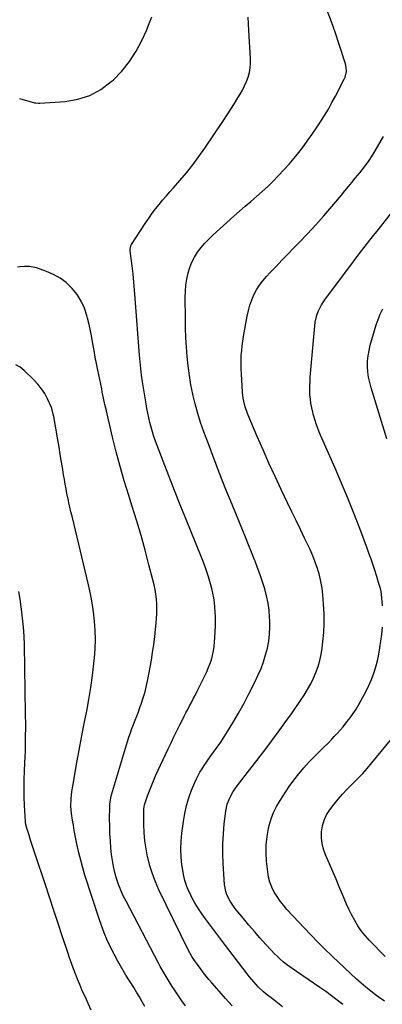
# Model space of a CAD drawing. Units: inches. Extents: x 1905978 to 1911314, y 464264 to 469640.
# Drawn here: x 1908366 to 1908601, y 466029 to 466666 of the extents above; entities that cross this region are included whole.
import ezdxf

# ---------------------------------------------------------------- set-up
doc = ezdxf.new("R2010")
doc.units = ezdxf.units.IN
doc.header["$MEASUREMENT"] = 0
doc.layers.add('7', color=7, linetype='Continuous')
doc.layers.add('8', color=7, linetype='Continuous')

msp = doc.modelspace()

# ---------------------------------------------------------------- linework, layer by layer
at = {"layer": '7', "color": 18}
for points in [[(1908365.8, 466614.98, 1946), (1908375.59, 466612.36, 1946), (1908376.45, 466612.17, 1946), (1908378.19, 466612.01, 1946), (1908379.07, 466612.03, 1946), (1908395.41, 466613.12, 1946), (1908403.66, 466614.54, 1946), (1908411.46, 466616.99, 1946), (1908418.61, 466620.97, 1946), (1908425.31, 466625.98, 1946), (1908426.4, 466626.99, 1946), (1908432.02, 466632.83, 1946), (1908437.11, 466639.05, 1946), (1908441.44, 466645.83, 1946), (1908445.24, 466652.99, 1946), (1908448.04, 466659.09, 1946), (1908449.92, 466663.53, 1946), (1908451.63, 466668.03, 1946)], [(1908503.68, 466027.59, 1948), (1908499.35, 466032.28, 1948), (1908495.11, 466037.06, 1948), (1908490.37, 466042.58, 1948), (1908488.59, 466044.69, 1948), (1908486.84, 466046.82, 1948), (1908485.13, 466048.98, 1948), (1908483.45, 466051.16, 1948), (1908481.1, 466054.29, 1948), (1908479.25, 466056.91, 1948), (1908477.49, 466059.6, 1948), (1908475.17, 466063.81, 1948), (1908456.14, 466102.8, 1948), (1908453.9, 466107.85, 1948), (1908451.9, 466112.98, 1948), (1908450.28, 466118.24, 1948), (1908448.9, 466123.59, 1948), (1908448.79, 466124.07, 1948), (1908447.82, 466129.26, 1948), (1908447.06, 466134.47, 1948), (1908446.62, 466139.73, 1948), (1908446.4, 466145, 1948), (1908446.29, 466154.89, 1948), (1908446.29, 466155.24, 1948), (1908446.71, 466157.65, 1948), (1908448.79, 466163.56, 1948), (1908449.99, 466166.83, 1948), (1908451.25, 466170.07, 1948), (1908452.62, 466173.28, 1948), (1908454.04, 466176.46, 1948), (1908462.21, 466193.97, 1948), (1908464.06, 466197.89, 1948), (1908465.93, 466201.8, 1948), (1908467.84, 466205.7, 1948), (1908469.77, 466209.58, 1948), (1908471.37, 466212.78, 1948), (1908472.52, 466215.05, 1948), (1908473.69, 466217.32, 1948), (1908474.87, 466219.57, 1948), (1908476.08, 466221.81, 1948), (1908477.27, 466224.06, 1948), (1908478.46, 466226.31, 1948), (1908479.61, 466228.58, 1948), (1908480.75, 466230.86, 1948), (1908486.98, 466243.51, 1948), (1908488.19, 466246.18, 1948), (1908489.26, 466248.9, 1948), (1908490.15, 466251.69, 1948), (1908490.91, 466254.52, 1948), (1908491.49, 466257.4, 1948), (1908491.96, 466260.29, 1948), (1908492.26, 466263.21, 1948), (1908492.46, 466266.14, 1948), (1908492.73, 466273.59, 1948), (1908492.79, 466276.65, 1948), (1908492.78, 466279.7, 1948), (1908492.68, 466282.76, 1948), (1908492.51, 466285.81, 1948), (1908492.2, 466288.85, 1948), (1908491.77, 466291.86, 1948), (1908491.15, 466294.84, 1948), (1908490.41, 466297.8, 1948), (1908489.54, 466300.9, 1948), (1908488.21, 466305.37, 1948), (1908486.77, 466309.8, 1948), (1908485.18, 466314.18, 1948), (1908483.5, 466318.53, 1948), (1908473.76, 466342.51, 1948), (1908469.98, 466351.9, 1948), (1908466.24, 466361.32, 1948), (1908462.57, 466370.76, 1948), (1908458.94, 466380.21, 1948), (1908453.96, 466393.31, 1948), (1908452.9, 466396.25, 1948), (1908451.92, 466399.21, 1948), (1908451.06, 466402.2, 1948), (1908450.27, 466405.22, 1948), (1908449.57, 466408.26, 1948), (1908448.93, 466411.32, 1948), (1908448.36, 466414.38, 1948), (1908447.83, 466417.46, 1948), (1908445.6, 466431.6, 1948), (1908444.97, 466435.88, 1948), (1908444.68, 466438.03, 1948), (1908444.17, 466442.33, 1948), (1908443.75, 466446.63, 1948), (1908443.58, 466448.79, 1948), (1908440.86, 466485.58, 1948), (1908440.43, 466490.88, 1948), (1908439.94, 466496.18, 1948), (1908439.38, 466501.47, 1948), (1908438.76, 466506.75, 1948), (1908437.58, 466516.14, 1948), (1908437.52, 466517.32, 1948), (1908437.93, 466519.61, 1948), (1908438.47, 466520.64, 1948), (1908447.71, 466534.81, 1948), (1908449.74, 466537.8, 1948), (1908451.82, 466540.73, 1948), (1908454.01, 466543.59, 1948), (1908456.27, 466546.4, 1948), (1908458.59, 466549.16, 1948), (1908460.93, 466551.9, 1948), (1908463.29, 466554.62, 1948), (1908465.68, 466557.33, 1948), (1908469.71, 466561.88, 1948), (1908474.02, 466566.93, 1948), (1908478.18, 466572.1, 1948), (1908482.12, 466577.43, 1948), (1908485.92, 466582.87, 1948), (1908497.93, 466600.84, 1948), (1908500.35, 466604.5, 1948), (1908502.74, 466608.17, 1948), (1908505.09, 466611.88, 1948), (1908507.42, 466615.6, 1948), (1908508.77, 466617.79, 1948), (1908510.31, 466620.47, 1948), (1908511.71, 466623.21, 1948), (1908512.91, 466626.04, 1948), (1908513.99, 466628.94, 1948), (1908514.79, 466631.9, 1948), (1908515.36, 466634.89, 1948), (1908515.58, 466637.93, 1948), (1908515.58, 466641, 1948), (1908514.55, 466659.05, 1948), (1908514.3, 466663.34, 1948), (1908514.05, 466667.63, 1948)], [(1908575.28, 466028.46, 1952), (1908571.7, 466031.35, 1952), (1908568.03, 466034.12, 1952), (1908564.29, 466036.8, 1952), (1908560.5, 466039.41, 1952), (1908545.28, 466049.72, 1952), (1908543.11, 466051.25, 1952), (1908540.96, 466052.82, 1952), (1908538.87, 466054.45, 1952), (1908536.8, 466056.12, 1952), (1908534.8, 466057.87, 1952), (1908532.85, 466059.66, 1952), (1908530.96, 466061.53, 1952), (1908529.13, 466063.45, 1952), (1908525.32, 466067.58, 1952), (1908521.64, 466071.64, 1952), (1908518.01, 466075.73, 1952), (1908514.45, 466079.88, 1952), (1908510.93, 466084.06, 1952), (1908506.26, 466089.73, 1952), (1908504.84, 466091.55, 1952), (1908502.31, 466095.39, 1952), (1908500.25, 466099.51, 1952), (1908499.51, 466101.65, 1952), (1908498.74, 466106.14, 1952), (1908497.84, 466119.74, 1952), (1908497.59, 466126.16, 1952), (1908497.58, 466132.58, 1952), (1908497.94, 466138.99, 1952), (1908498.53, 466145.39, 1952), (1908499.52, 466153.6, 1952), (1908500.45, 466158.08, 1952), (1908502.12, 466162.33, 1952), (1908504.35, 466166.35, 1952), (1908506.98, 466170.12, 1952), (1908524.77, 466193.15, 1952), (1908529.19, 466198.97, 1952), (1908533.54, 466204.83, 1952), (1908537.8, 466210.75, 1952), (1908542, 466216.73, 1952), (1908547.89, 466225.25, 1952), (1908550.26, 466228.77, 1952), (1908552.58, 466232.32, 1952), (1908554.69, 466235.98, 1952), (1908556.46, 466239.82, 1952), (1908557.95, 466243.47, 1952), (1908559.34, 466247.29, 1952), (1908560.51, 466251.17, 1952), (1908561.37, 466255.14, 1952), (1908562.02, 466259.15, 1952), (1908562.5, 466263.2, 1952), (1908563.04, 466269.29, 1952), (1908563.34, 466275.38, 1952), (1908563.27, 466281.48, 1952), (1908562.95, 466287.58, 1952), (1908562.45, 466293.68, 1952), (1908561.93, 466298.02, 1952), (1908561.21, 466302.32, 1952), (1908560.18, 466306.55, 1952), (1908558.94, 466310.74, 1952), (1908557.47, 466314.87, 1952), (1908555.89, 466318.95, 1952), (1908554.15, 466322.97, 1952), (1908552.31, 466326.95, 1952), (1908550.61, 466330.44, 1952), (1908547.85, 466336.12, 1952), (1908545.09, 466341.82, 1952), (1908542.34, 466347.51, 1952), (1908539.59, 466353.21, 1952), (1908535.45, 466361.83, 1952), (1908531.42, 466370.36, 1952), (1908527.47, 466378.91, 1952), (1908523.64, 466387.52, 1952), (1908519.88, 466396.17, 1952), (1908514, 466409.96, 1952), (1908513.29, 466411.75, 1952), (1908512.08, 466415.4, 1952), (1908511.17, 466419.15, 1952), (1908510.83, 466421.04, 1952), (1908510.41, 466424.87, 1952), (1908509.62, 466436.9, 1952), (1908509.48, 466439.91, 1952), (1908509.41, 466442.93, 1952), (1908509.46, 466445.95, 1952), (1908509.58, 466448.97, 1952), (1908509.81, 466451.99, 1952), (1908510.11, 466454.99, 1952), (1908510.52, 466457.98, 1952), (1908511, 466460.97, 1952), (1908513.35, 466474.17, 1952), (1908514.13, 466477.71, 1952), (1908515.09, 466481.2, 1952), (1908516.31, 466484.61, 1952), (1908517.71, 466487.96, 1952), (1908519.4, 466491.16, 1952), (1908521.28, 466494.23, 1952), (1908523.45, 466497.11, 1952), (1908525.82, 466499.85, 1952), (1908528.31, 466502.46, 1952), (1908532.08, 466506.39, 1952), (1908535.86, 466510.32, 1952), (1908539.66, 466514.23, 1952), (1908543.46, 466518.13, 1952), (1908546.95, 466521.69, 1952), (1908552.43, 466527.43, 1952), (1908557.83, 466533.24, 1952), (1908563.09, 466539.18, 1952), (1908568.26, 466545.21, 1952), (1908574.41, 466552.55, 1952), (1908576.68, 466555.26, 1952), (1908578.95, 466557.99, 1952), (1908581.21, 466560.72, 1952), (1908583.46, 466563.45, 1952), (1908586.37, 466567.02, 1952), (1908589.42, 466570.93, 1952), (1908592.34, 466574.92, 1952), (1908595.07, 466579.05, 1952), (1908596.35, 466581.17, 1952), (1908601.73, 466590.37, 1952)], [(1908601.13, 466286.61, 1954), (1908600.69, 466291.87, 1954), (1908600.14, 466295.88, 1954), (1908599.7, 466297.85, 1954), (1908598.58, 466301.75, 1954), (1908597.37, 466305.63, 1954), (1908595.88, 466310.28, 1954), (1908594.8, 466313.56, 1954), (1908593.69, 466316.83, 1954), (1908592.53, 466320.09, 1954), (1908591.33, 466323.33, 1954), (1908586.3, 466336.63, 1954), (1908582.48, 466346.48, 1954), (1908578.56, 466356.29, 1954), (1908574.49, 466366.04, 1954), (1908570.32, 466375.75, 1954), (1908560.96, 466397.08, 1954), (1908559.59, 466400.4, 1954), (1908558.32, 466403.76, 1954), (1908557.21, 466407.17, 1954), (1908556.21, 466410.61, 1954), (1908555.83, 466412.04, 1954), (1908555.18, 466414.81, 1954), (1908554.66, 466417.61, 1954), (1908554.31, 466420.44, 1954), (1908554.08, 466423.28, 1954), (1908554, 466426.14, 1954), (1908554, 466428.99, 1954), (1908554.11, 466431.84, 1954), (1908554.3, 466434.7, 1954), (1908557.15, 466467.84, 1954), (1908557.46, 466470.22, 1954), (1908558.59, 466474.84, 1954), (1908559.4, 466477.1, 1954), (1908561.5, 466481.4, 1954), (1908564.14, 466485.4, 1954), (1908579.23, 466505.44, 1954), (1908586.06, 466514.43, 1954), (1908592.95, 466523.37, 1954), (1908599.92, 466532.26, 1954), (1908606.95, 466541.1, 1954)], [(1908473.3, 466027.7, 1946), (1908471.07, 466030.83, 1946), (1908468.9, 466033.99, 1946), (1908466.2, 466038.01, 1946), (1908464.81, 466040.12, 1946), (1908463.44, 466042.23, 1946), (1908462.1, 466044.37, 1946), (1908460.78, 466046.52, 1946), (1908459.5, 466048.69, 1946), (1908458.24, 466050.87, 1946), (1908457.02, 466053.08, 1946), (1908455.83, 466055.3, 1946), (1908434.84, 466095.3, 1946), (1908433.08, 466098.89, 1946), (1908431.44, 466102.53, 1946), (1908430, 466106.25, 1946), (1908428.69, 466110.02, 1946), (1908427.59, 466113.86, 1946), (1908426.67, 466117.74, 1946), (1908425.99, 466121.66, 1946), (1908425.48, 466125.62, 1946), (1908425.08, 466129.79, 1946), (1908424.69, 466134.51, 1946), (1908424.41, 466139.23, 1946), (1908424.26, 466143.96, 1946), (1908424.22, 466148.69, 1946), (1908424.26, 466156.06, 1946), (1908424.35, 466158.15, 1946), (1908424.99, 466162.28, 1946), (1908425.52, 466164.31, 1946), (1908435.88, 466198.77, 1946), (1908436.75, 466201.55, 1946), (1908437.67, 466204.32, 1946), (1908438.65, 466207.07, 1946), (1908439.69, 466209.79, 1946), (1908440.74, 466212.52, 1946), (1908441.79, 466215.24, 1946), (1908442.82, 466217.97, 1946), (1908443.84, 466220.7, 1946), (1908444.69, 466223.01, 1946), (1908446.02, 466226.93, 1946), (1908447.21, 466230.89, 1946), (1908448.19, 466234.9, 1946), (1908449.02, 466238.95, 1946), (1908451.27, 466251.5, 1946), (1908452.1, 466256.48, 1946), (1908452.85, 466261.47, 1946), (1908453.48, 466266.47, 1946), (1908454.03, 466271.49, 1946), (1908454.39, 466275.27, 1946), (1908454.64, 466278.41, 1946), (1908454.79, 466281.55, 1946), (1908454.83, 466284.69, 1946), (1908454.78, 466287.84, 1946), (1908454.57, 466290.97, 1946), (1908454.22, 466294.08, 1946), (1908453.68, 466297.17, 1946), (1908453, 466300.23, 1946), (1908449.7, 466313.13, 1946), (1908447.19, 466322.6, 1946), (1908444.57, 466332.04, 1946), (1908441.79, 466341.44, 1946), (1908438.91, 466350.81, 1946), (1908436.59, 466358.11, 1946), (1908433.72, 466367.48, 1946), (1908431, 466376.89, 1946), (1908428.49, 466386.36, 1946), (1908426.12, 466395.87, 1946), (1908422.55, 466410.93, 1946), (1908422.08, 466412.94, 1946), (1908421.18, 466416.96, 1946), (1908420.33, 466420.99, 1946), (1908419.48, 466425.03, 1946), (1908419.05, 466427.05, 1946), (1908416.46, 466439.28, 1946), (1908415.61, 466443.48, 1946), (1908414.81, 466447.69, 1946), (1908414.08, 466451.92, 1946), (1908413.39, 466456.15, 1946), (1908412.68, 466460.38, 1946), (1908411.88, 466464.59, 1946), (1908410.95, 466468.77, 1946), (1908409.94, 466472.94, 1946), (1908409.51, 466474.6, 1946), (1908407.87, 466479.39, 1946), (1908405.81, 466483.95, 1946), (1908403.09, 466488.15, 1946), (1908399.94, 466492.12, 1946), (1908399.57, 466492.53, 1946), (1908395.96, 466495.89, 1946), (1908392.08, 466498.84, 1946), (1908387.81, 466501.18, 1946), (1908383.27, 466503.11, 1946), (1908376.72, 466505.33, 1946), (1908372.21, 466506.24, 1946), (1908369.11, 466506.25, 1946), (1908366.01, 466506.02, 1946), (1908364.47, 466505.84, 1946)], [(1908603.8, 466394.71, 1956), (1908593.71, 466427.74, 1956), (1908592.82, 466431.13, 1956), (1908592.11, 466434.55, 1956), (1908591.67, 466438.02, 1956), (1908591.41, 466441.52, 1956), (1908591.47, 466445.02, 1956), (1908591.74, 466448.49, 1956), (1908592.34, 466451.92, 1956), (1908593.17, 466455.32, 1956), (1908597.03, 466468.47, 1956), (1908598.22, 466472.01, 1956), (1908599.59, 466475.49, 1956), (1908601.2, 466478.85, 1956)], [(1908447.01, 466027.16, 1944), (1908445.27, 466030.26, 1944), (1908443.49, 466033.34, 1944), (1908441.66, 466036.4, 1944), (1908439.81, 466039.44, 1944), (1908434.78, 466047.56, 1944), (1908432.14, 466051.97, 1944), (1908429.59, 466056.42, 1944), (1908427.18, 466060.95, 1944), (1908424.85, 466065.53, 1944), (1908422.7, 466070.19, 1944), (1908420.68, 466074.9, 1944), (1908418.87, 466079.7, 1944), (1908417.19, 466084.54, 1944), (1908408.23, 466112.3, 1944), (1908406.79, 466117.04, 1944), (1908405.45, 466121.81, 1944), (1908404.27, 466126.62, 1944), (1908403.19, 466131.46, 1944), (1908402.55, 466134.59, 1944), (1908401.9, 466137.89, 1944), (1908401.29, 466141.2, 1944), (1908400.74, 466144.52, 1944), (1908400.23, 466147.85, 1944), (1908399.6, 466152.16, 1944), (1908399.15, 466156.89, 1944), (1908399.24, 466161.64, 1944), (1908399.72, 466166.27, 1944), (1908400.26, 466169.74, 1944), (1908403, 466185.05, 1944), (1908404.48, 466193.17, 1944), (1908405.99, 466201.29, 1944), (1908407.56, 466209.39, 1944), (1908409.16, 466217.49, 1944), (1908409.34, 466218.37, 1944), (1908410.76, 466226.04, 1944), (1908412.04, 466233.73, 1944), (1908413.09, 466241.46, 1944), (1908414, 466249.21, 1944), (1908414.36, 466252.83, 1944), (1908414.79, 466258.79, 1944), (1908414.99, 466264.75, 1944), (1908414.83, 466270.71, 1944), (1908414.44, 466276.67, 1944), (1908413.75, 466282.61, 1944), (1908412.89, 466288.52, 1944), (1908411.79, 466294.39, 1944), (1908410.51, 466300.23, 1944), (1908399.86, 466344.62, 1944), (1908399.17, 466347.51, 1944), (1908398.46, 466350.39, 1944), (1908397.79, 466353.28, 1944), (1908397.47, 466354.73, 1944), (1908396.54, 466359.3, 1944), (1908395.95, 466362.32, 1944), (1908395.38, 466365.35, 1944), (1908394.85, 466368.37, 1944), (1908394.34, 466371.41, 1944), (1908393.78, 466374.9, 1944), (1908393, 466379.69, 1944), (1908392.21, 466384.47, 1944), (1908391.41, 466389.25, 1944), (1908390.59, 466394.03, 1944), (1908387.98, 466409.17, 1944), (1908387.71, 466410.66, 1944), (1908386.98, 466413.6, 1944), (1908386.43, 466415, 1944), (1908383.89, 466420.61, 1944), (1908382.12, 466423.97, 1944), (1908380.12, 466427.16, 1944), (1908377.75, 466430.1, 1944), (1908375.15, 466432.86, 1944), (1908368.72, 466438.93, 1944), (1908366.17, 466441.02, 1944), (1908363.35, 466442.72, 1944)], [(1908412.22, 466024.88, 1942), (1908410.38, 466029.01, 1942), (1908408.51, 466033.12, 1942), (1908407.81, 466034.63, 1942), (1908406.3, 466038, 1942), (1908404.83, 466041.38, 1942), (1908403.41, 466044.79, 1942), (1908402.04, 466048.21, 1942), (1908400.73, 466051.66, 1942), (1908399.45, 466055.12, 1942), (1908398.23, 466058.61, 1942), (1908397.05, 466062.1, 1942), (1908393.7, 466072.26, 1942), (1908390.87, 466080.85, 1942), (1908388.03, 466089.43, 1942), (1908385.18, 466098.01, 1942), (1908382.33, 466106.59, 1942), (1908376.18, 466125.05, 1942), (1908375.1, 466128.31, 1942), (1908374.05, 466131.58, 1942), (1908373.01, 466134.85, 1942), (1908371.99, 466138.12, 1942), (1908370.2, 466143.95, 1942), (1908370.09, 466144.32, 1942), (1908369.9, 466145.05, 1942), (1908369.65, 466146.55, 1942), (1908369.62, 466146.93, 1942), (1908369.1, 466157.35, 1942), (1908368.9, 466162.95, 1942), (1908368.81, 466168.54, 1942), (1908368.88, 466174.14, 1942), (1908369.05, 466179.73, 1942), (1908369.28, 466184.72, 1942), (1908369.57, 466192.81, 1942), (1908369.75, 466200.9, 1942), (1908369.79, 466208.99, 1942), (1908369.72, 466217.09, 1942), (1908368.93, 466261.22, 1942), (1908368.73, 466267.04, 1942), (1908368.38, 466272.85, 1942), (1908367.83, 466278.64, 1942), (1908367.15, 466284.43, 1942), (1908366.94, 466285.96, 1942), (1908366.21, 466290.96, 1942), (1908365.4, 466295.95, 1942)], [(1908602.3, 466030.6, 1954), (1908598.22, 466033.5, 1954), (1908596.63, 466034.67, 1954), (1908593.43, 466037.12, 1954), (1908590.3, 466039.63, 1954), (1908587.25, 466042.26, 1954), (1908584.27, 466044.97, 1954), (1908568.68, 466059.58, 1954), (1908566.85, 466061.31, 1954), (1908565.02, 466063.06, 1954), (1908563.21, 466064.81, 1954), (1908561.41, 466066.58, 1954), (1908559.63, 466068.36, 1954), (1908557.86, 466070.15, 1954), (1908556.11, 466071.97, 1954), (1908554.37, 466073.8, 1954), (1908539.14, 466090.04, 1954), (1908536.84, 466092.68, 1954), (1908534.67, 466095.41, 1954), (1908532.71, 466098.29, 1954), (1908530.88, 466101.27, 1954), (1908529.36, 466104.39, 1954), (1908528.11, 466107.59, 1954), (1908527.26, 466110.93, 1954), (1908526.67, 466114.35, 1954), (1908525.94, 466121.21, 1954), (1908525.64, 466126.58, 1954), (1908525.71, 466131.92, 1954), (1908526.31, 466137.22, 1954), (1908527.27, 466142.5, 1954), (1908527.7, 466144.33, 1954), (1908528.95, 466148.59, 1954), (1908530.48, 466152.72, 1954), (1908532.45, 466156.67, 1954), (1908534.7, 466160.49, 1954), (1908540.69, 466169.54, 1954), (1908543.65, 466173.74, 1954), (1908546.76, 466177.83, 1954), (1908550.1, 466181.73, 1954), (1908553.59, 466185.51, 1954), (1908558.36, 466190.39, 1954), (1908559.59, 466191.63, 1954), (1908560.82, 466192.87, 1954), (1908563.3, 466195.32, 1954), (1908565.77, 466197.77, 1954), (1908568.22, 466200.26, 1954), (1908569.79, 466201.88, 1954), (1908571.76, 466203.97, 1954), (1908573.69, 466206.1, 1954), (1908575.54, 466208.29, 1954), (1908578.05, 466211.38, 1954), (1908580.11, 466214.12, 1954), (1908582.08, 466216.91, 1954), (1908583.93, 466219.78, 1954), (1908585.69, 466222.72, 1954), (1908588.44, 466227.54, 1954), (1908590.44, 466231.28, 1954), (1908592.29, 466235.08, 1954), (1908593.93, 466238.98, 1954), (1908595.43, 466242.95, 1954), (1908596.7, 466246.99, 1954), (1908597.81, 466251.07, 1954), (1908598.68, 466255.21, 1954), (1908599.4, 466259.39, 1954), (1908600.62, 466268.05, 1954), (1908601.11, 466272.68, 1954)], [(1908602.87, 466059.63, 1956), (1908592.43, 466070.17, 1956), (1908589.78, 466073.09, 1956), (1908587.31, 466076.13, 1956), (1908585.1, 466079.38, 1956), (1908583.06, 466082.75, 1956), (1908581.22, 466086.25, 1956), (1908579.45, 466089.79, 1956), (1908577.81, 466093.39, 1956), (1908576.24, 466097.02, 1956), (1908575.14, 466099.66, 1956), (1908573.07, 466104.63, 1956), (1908570.98, 466109.6, 1956), (1908568.86, 466114.55, 1956), (1908566.72, 466119.5, 1956), (1908564.19, 466125.29, 1956), (1908562.91, 466128.95, 1956), (1908562, 466132.66, 1956), (1908561.63, 466136.47, 1956), (1908561.64, 466140.35, 1956), (1908562.25, 466144.15, 1956), (1908563.26, 466147.82, 1956), (1908564.86, 466151.26, 1956), (1908566.85, 466154.56, 1956), (1908569.66, 466158.27, 1956), (1908572.29, 466161.5, 1956), (1908575.07, 466164.6, 1956), (1908577.94, 466167.62, 1956), (1908585.4, 466175.08, 1956), (1908588.31, 466178.09, 1956), (1908591.08, 466181.22, 1956), (1908609.24, 466203.24, 1956)]]:
    msp.add_polyline3d(points, dxfattribs=at)
at = {"layer": '8', "color": 18}
msp.add_polyline3d([(1908536.32, 466027, 1950), (1908533.03, 466029.58, 1950), (1908529.73, 466032.15, 1950), (1908525.76, 466035.23, 1950), (1908524.01, 466036.66, 1950), (1908520.7, 466039.73, 1950), (1908517.64, 466043.05, 1950), (1908514.74, 466046.52, 1950), (1908513.34, 466048.31, 1950), (1908498.69, 466067.46, 1950), (1908495.41, 466071.77, 1950), (1908492.16, 466076.11, 1950), (1908488.93, 466080.46, 1950), (1908485.73, 466084.83, 1950), (1908484.21, 466086.91, 1950), (1908481.89, 466090.31, 1950), (1908479.71, 466093.79, 1950), (1908477.73, 466097.4, 1950), (1908475.9, 466101.1, 1950), (1908475.87, 466101.16, 1950), (1908474.34, 466104.94, 1950), (1908473.04, 466108.78, 1950), (1908472.08, 466112.72, 1950), (1908471.36, 466116.73, 1950), (1908471.08, 466118.84, 1950), (1908470.6, 466123.96, 1950), (1908470.38, 466129.07, 1950), (1908470.57, 466134.19, 1950), (1908471.03, 466139.31, 1950), (1908472.03, 466146.96, 1950), (1908472.9, 466152.12, 1950), (1908474.04, 466157.22, 1950), (1908475.56, 466162.21, 1950), (1908477.34, 466167.14, 1950), (1908479.4, 466172.21, 1950), (1908480.42, 466174.52, 1950), (1908481.52, 466176.77, 1950), (1908482.76, 466178.96, 1950), (1908484.09, 466181.1, 1950), (1908485.5, 466183.19, 1950), (1908486.93, 466185.28, 1950), (1908488.38, 466187.34, 1950), (1908489.85, 466189.39, 1950), (1908491.6, 466191.81, 1950), (1908493.92, 466195.09, 1950), (1908496.19, 466198.41, 1950), (1908498.39, 466201.77, 1950), (1908500.53, 466205.17, 1950), (1908504.01, 466210.85, 1950), (1908507.75, 466217.17, 1950), (1908511.35, 466223.56, 1950), (1908514.75, 466230.07, 1950), (1908518.01, 466236.65, 1950), (1908520.51, 466241.91, 1950), (1908522.34, 466246.11, 1950), (1908523.98, 466250.39, 1950), (1908525.33, 466254.76, 1950), (1908526.49, 466259.2, 1950), (1908527.31, 466263.7, 1950), (1908527.89, 466268.23, 1950), (1908528.08, 466272.79, 1950), (1908528.03, 466277.36, 1950), (1908527.94, 466279.02, 1950), (1908527.52, 466283.74, 1950), (1908526.88, 466288.42, 1950), (1908525.91, 466293.04, 1950), (1908524.71, 466297.63, 1950), (1908523.28, 466302.16, 1950), (1908521.78, 466306.67, 1950), (1908520.16, 466311.14, 1950), (1908518.47, 466315.58, 1950), (1908518.13, 466316.43, 1950), (1908516.19, 466321.28, 1950), (1908514.25, 466326.12, 1950), (1908512.29, 466330.95, 1950), (1908510.32, 466335.78, 1950), (1908503.56, 466352.27, 1950), (1908499.62, 466362.01, 1950), (1908495.74, 466371.77, 1950), (1908491.96, 466381.57, 1950), (1908488.23, 466391.39, 1950), (1908485.3, 466399.25, 1950), (1908483.22, 466405.2, 1950), (1908481.32, 466411.2, 1950), (1908479.68, 466417.28, 1950), (1908478.21, 466423.41, 1950), (1908478.14, 466423.71, 1950), (1908476.95, 466429.75, 1950), (1908475.92, 466435.8, 1950), (1908475.11, 466441.89, 1950), (1908474.45, 466448, 1950), (1908473.99, 466454.14, 1950), (1908473.62, 466460.28, 1950), (1908473.41, 466466.42, 1950), (1908473.3, 466472.57, 1950), (1908473.21, 466486.39, 1950), (1908473.33, 466490.28, 1950), (1908473.64, 466494.16, 1950), (1908474.22, 466498, 1950), (1908475.07, 466502.15, 1950), (1908476.15, 466505.7, 1950), (1908477.48, 466509.14, 1950), (1908479.2, 466512.39, 1950), (1908481.18, 466515.53, 1950), (1908483.45, 466518.5, 1950), (1908485.84, 466521.35, 1950), (1908488.42, 466524.04, 1950), (1908491.12, 466526.62, 1950), (1908504.8, 466538.87, 1950), (1908508.43, 466542.1, 1950), (1908512.08, 466545.3, 1950), (1908515.76, 466548.48, 1950), (1908519.45, 466551.64, 1950), (1908523.09, 466554.85, 1950), (1908526.66, 466558.14, 1950), (1908530.12, 466561.54, 1950), (1908533.5, 466565.03, 1950), (1908537.24, 466569.02, 1950), (1908540.53, 466572.65, 1950), (1908543.73, 466576.36, 1950), (1908546.8, 466580.18, 1950), (1908549.78, 466584.07, 1950), (1908552.71, 466588.11, 1950), (1908555.5, 466592.04, 1950), (1908558.22, 466596.02, 1950), (1908560.9, 466600.03, 1950), (1908563.48, 466604.1, 1950), (1908565.98, 466608.22, 1950), (1908568.34, 466612.42, 1950), (1908570.62, 466616.67, 1950), (1908576.28, 466627.64, 1950), (1908576.8, 466628.81, 1950), (1908577.65, 466632.54, 1950), (1908577.58, 466635.11, 1950), (1908577.03, 466637.62, 1950), (1908573.02, 466650.03, 1950), (1908570.53, 466657.44, 1950), (1908567.93, 466664.81, 1950), (1908565.17, 466672.12, 1950)], dxfattribs=at)

doc.saveas('drawing.dxf')
